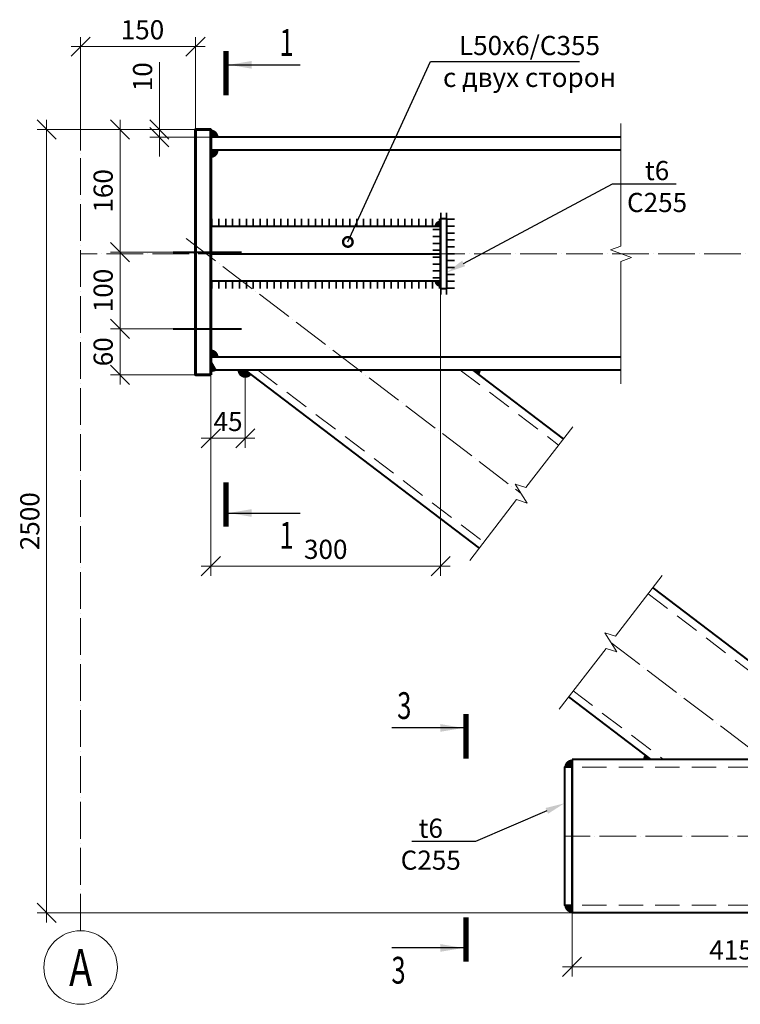
# Model space of a CAD drawing. Units: millimetres. Extents: x 648872 to 8420090, y -1288111 to -855035.
# Drawn here: x 1047678 to 1052382, y -1084988 to -1078563 of the extents above; entities that cross this region are included whole.
import ezdxf
from ezdxf import colors
from ezdxf.entities.mleader import LeaderData, LeaderLine
from ezdxf.enums import TextEntityAlignment as Align
from ezdxf.math import Vec2, Vec3

# ---------------------------------------------------------------- set-up
doc = ezdxf.new("R2010")
doc.units = ezdxf.units.MM
doc.header["$PDMODE"] = 3
for name, pattern in [('ACAD_ISO04W100', [30, 24, -3, 0, -3]), ('ACAD_ISO10W100', [18, 12, -3, 0, -3]), ('DASHED', [19.05, 12.7, -6.35]), ('DASHED2', [9.525, 6.35, -3.175])]:
    doc.linetypes.add(name, pattern=pattern)
doc.layers.get('0').update_dxf_attribs({"lineweight": 30})
for name, color, linetype, lineweight in [('Osi', 30, 'ACAD_ISO04W100', 15), ('Болт', 243, 'Continuous', 40), ('Выноски', 233, 'Continuous', 20), ('Маркировка', 11, 'Continuous', 15), ('Размеры', 133, 'Continuous', 30), ('Разрывы', 181, 'Continuous', 15), ('Сварка', 191, 'Continuous', 25), ('Сталь', 131, 'Continuous', 15), ('Сталь осн.', 151, 'Continuous', 40), ('Фермы Подстропильные', 115, 'Continuous', 60)]:
    doc.layers.add(name, color=color, linetype=linetype, lineweight=lineweight)
doc.styles.add('simplex', font='simplex.shx', dxfattribs={"width": 0.75, "oblique": 15})
doc.styles.add('SPDS', font='simplex.shx', dxfattribs={"width": 0.7, "oblique": 15})
doc.linetypes.add('_LLLL_weld_LL_LL_', pattern='A,1.499999,1e-06,[130,ltypeshp.shx,S=0.75,R=0,X=0,Y=0.75],0', length=1.5)
doc.dimstyles.new('1-50(1-10)', dxfattribs={"dimscale": 50, "dimtxt": 2.5, "dimasz": 2.5, "dimexe": 1.25, "dimexo": 0, "dimtad": 1, "dimlfac": 0.2, "dimtxsty": 'SPDS', "dimblk": 'OBLIQUE', "dimcen": 2.5, "dimdle": 1.25, "dimclrd": 256, "dimclre": 256, "dimadec": 0, "dimazin": 0, "dimtfac": 1, "dimtmove": 0, "dimatfit": 3, "dimfxl": 1, "dimlwd": 15, "dimlwe": 15, "dimarcsym": 0})

# ---------------------------------------------------------------- blocks, each defined once
blk = doc.blocks.new('_Oblique')
at = {"color": 0, "linetype": 'ByBlock', "lineweight": -2}
blk.add_line((-0.5, -0.5), (0.5, 0.5), dxfattribs=at)
blk = doc.blocks.new('*D802')
at = {"layer": 'Defpoints', "color": 0, "ltscale": 100, "transparency": 16777216}
for p in [(1048925.9, -1080879.7), (1049150.9, -1080849.7), (1049150.9, -1081294.4)]:
    blk.add_point(p, dxfattribs=at)
at = {"layer": 'Размеры', "lineweight": 15, "ltscale": 100, "transparency": 16777216}
for p, q in [((1048925.9, -1080879.7), (1048925.9, -1081356.9)), ((1049150.9, -1080849.7), (1049150.9, -1081356.9)), ((1048863.4, -1081294.4), (1049213.4, -1081294.4))]:
    blk.add_line(p, q, dxfattribs=at)
at = {"layer": 'Размеры', "lineweight": 15, "ltscale": 100, "transparency": 16777216, "xscale": 125, "yscale": 125, "zscale": 125, "rotation": 180}
blk.add_blockref('_Oblique', (1048925.9, -1081294.4), dxfattribs=at)
at = {"layer": 'Размеры', "lineweight": 15, "ltscale": 100, "transparency": 16777216, "xscale": 125, "yscale": 125, "zscale": 125}
blk.add_blockref('_Oblique', (1049150.9, -1081294.4), dxfattribs=at)
at = {"layer": 'Размеры', "color": 0, "ltscale": 100, "transparency": 16777216, "insert": (1049038.4, -1081200.6), "char_height": 125, "attachment_point": 5, "style": 'SPDS'}
blk.add_mtext('45', dxfattribs=at)
blk = doc.blocks.new('*D803')
at = {"layer": 'Defpoints', "color": 0, "ltscale": 100, "transparency": 16777216}
for p in [(1048075.9, -1078738.4), (1048825.9, -1079279.7), (1048075.9, -1079416.7)]:
    blk.add_point(p, dxfattribs=at)
at = {"layer": 'Размеры', "lineweight": 15, "ltscale": 100, "transparency": 16777216}
for p, q in [((1048075.9, -1079416.7), (1048075.9, -1078675.9)), ((1048825.9, -1079279.7), (1048825.9, -1078675.9)), ((1048888.4, -1078738.4), (1048013.4, -1078738.4))]:
    blk.add_line(p, q, dxfattribs=at)
at = {"layer": 'Размеры', "lineweight": 15, "ltscale": 100, "transparency": 16777216, "xscale": 125, "yscale": 125, "zscale": 125, "rotation": 180}
blk.add_blockref('_Oblique', (1048075.9, -1078738.4), dxfattribs=at)
at = {"layer": 'Размеры', "lineweight": 15, "ltscale": 100, "transparency": 16777216, "xscale": 125, "yscale": 125, "zscale": 125}
blk.add_blockref('_Oblique', (1048825.9, -1078738.4), dxfattribs=at)
at = {"layer": 'Размеры', "color": 0, "ltscale": 100, "transparency": 16777216, "insert": (1048479.6, -1078644.7), "char_height": 125, "attachment_point": 5, "style": 'SPDS'}
blk.add_mtext('150', dxfattribs=at)
blk = doc.blocks.new('*D804')
at = {"layer": 'Defpoints', "color": 0, "ltscale": 100, "transparency": 16777216}
for p in [(1048825.9, -1079279.7), (1048333.1, -1080079.7), (1048680.9, -1080079.7)]:
    blk.add_point(p, dxfattribs=at)
at = {"layer": 'Размеры', "lineweight": 15, "ltscale": 100, "transparency": 16777216}
for p, q in [((1048333.1, -1079217.2), (1048333.1, -1080142.2)), ((1048825.9, -1079279.7), (1048270.6, -1079279.7)), ((1048680.9, -1080079.7), (1048270.6, -1080079.7))]:
    blk.add_line(p, q, dxfattribs=at)
at = {"layer": 'Размеры', "lineweight": 15, "ltscale": 100, "transparency": 16777216, "xscale": 125, "yscale": 125, "zscale": 125}
for p, rotation in [((1048333.1, -1079279.7), 90), ((1048333.1, -1080079.7), 270)]:
    blk.add_blockref('_Oblique', p, dxfattribs=dict(at, rotation=rotation))
at = {"layer": 'Размеры', "color": 0, "ltscale": 100, "transparency": 16777216, "insert": (1048239.3, -1079679.7), "char_height": 125, "attachment_point": 5, "rotation": 90, "style": 'SPDS'}
blk.add_mtext('160', dxfattribs=at)
blk = doc.blocks.new('*D805')
at = {"layer": 'Defpoints', "color": 0, "ltscale": 100, "transparency": 16777216}
for p in [(1048825.9, -1080079.7), (1048333.1, -1080579.7), (1048825.9, -1080579.7)]:
    blk.add_point(p, dxfattribs=at)
at = {"layer": 'Размеры', "lineweight": 15, "ltscale": 100, "transparency": 16777216}
for p, q in [((1048333.1, -1080017.2), (1048333.1, -1080642.2)), ((1048825.9, -1080079.7), (1048270.6, -1080079.7)), ((1048825.9, -1080579.7), (1048270.6, -1080579.7))]:
    blk.add_line(p, q, dxfattribs=at)
at = {"layer": 'Размеры', "lineweight": 15, "ltscale": 100, "transparency": 16777216, "xscale": 125, "yscale": 125, "zscale": 125}
for p, rotation in [((1048333.1, -1080079.7), 90), ((1048333.1, -1080579.7), 270)]:
    blk.add_blockref('_Oblique', p, dxfattribs=dict(at, rotation=rotation))
at = {"layer": 'Размеры', "color": 0, "ltscale": 100, "transparency": 16777216, "insert": (1048239.3, -1080329.7), "char_height": 125, "attachment_point": 5, "rotation": 90, "style": 'SPDS'}
blk.add_mtext('100', dxfattribs=at)
blk = doc.blocks.new('*D806')
at = {"layer": 'Defpoints', "color": 0, "ltscale": 100, "transparency": 16777216}
for p in [(1048825.9, -1080579.7), (1048333.1, -1080879.7), (1048825.9, -1080879.7)]:
    blk.add_point(p, dxfattribs=at)
at = {"layer": 'Размеры', "lineweight": 15, "ltscale": 100, "transparency": 16777216}
for p, q in [((1048333.1, -1080517.2), (1048333.1, -1080942.2)), ((1048825.9, -1080579.7), (1048270.6, -1080579.7)), ((1048825.9, -1080879.7), (1048270.6, -1080879.7))]:
    blk.add_line(p, q, dxfattribs=at)
at = {"layer": 'Размеры', "lineweight": 15, "ltscale": 100, "transparency": 16777216, "xscale": 125, "yscale": 125, "zscale": 125}
for p, rotation in [((1048333.1, -1080579.7), 90), ((1048333.1, -1080879.7), 270)]:
    blk.add_blockref('_Oblique', p, dxfattribs=dict(at, rotation=rotation))
at = {"layer": 'Размеры', "color": 0, "ltscale": 100, "transparency": 16777216, "insert": (1048239.3, -1080729.7), "char_height": 125, "attachment_point": 5, "rotation": 90, "style": 'SPDS'}
blk.add_mtext('60', dxfattribs=at)
blk = doc.blocks.new('*D807')
at = {"layer": 'Defpoints', "color": 0, "ltscale": 100, "transparency": 16777216}
for p in [(1048590.4, -1079279.7), (1048825.9, -1079279.7), (1048925.9, -1079329.7)]:
    blk.add_point(p, dxfattribs=at)
at = {"layer": 'Размеры', "lineweight": 15, "ltscale": 100, "transparency": 16777216}
for p, q in [((1048590.4, -1079279.7), (1048590.4, -1078840.1)), ((1048825.9, -1079279.7), (1048527.9, -1079279.7)), ((1048590.4, -1079329.7), (1048590.4, -1079279.7)), ((1048925.9, -1079329.7), (1048527.9, -1079329.7)), ((1048590.4, -1079329.7), (1048590.4, -1079454.7))]:
    blk.add_line(p, q, dxfattribs=at)
at = {"layer": 'Размеры', "lineweight": 15, "ltscale": 100, "transparency": 16777216, "xscale": 125, "yscale": 125, "zscale": 125}
for p, rotation in [((1048590.4, -1079279.7), 270), ((1048590.4, -1079329.7), 90)]:
    blk.add_blockref('_Oblique', p, dxfattribs=dict(at, rotation=rotation))
at = {"layer": 'Размеры', "color": 0, "ltscale": 100, "transparency": 16777216, "insert": (1048496.7, -1078934.9), "char_height": 125, "attachment_point": 5, "rotation": 90, "style": 'SPDS'}
blk.add_mtext('10', dxfattribs=at)
blk = doc.blocks.new('*D810')
at = {"layer": 'Defpoints', "color": 0, "ltscale": 100, "transparency": 16777216}
for p in [(1048825.9, -1079279.7), (1047854.1, -1084390.6), (1051284, -1084390.6)]:
    blk.add_point(p, dxfattribs=at)
at = {"layer": 'Размеры', "lineweight": 15, "ltscale": 100, "transparency": 16777216}
for p, q in [((1047854.1, -1079217.2), (1047854.1, -1084453.1)), ((1048825.9, -1079279.7), (1047791.6, -1079279.7)), ((1051284, -1084390.6), (1047791.6, -1084390.6))]:
    blk.add_line(p, q, dxfattribs=at)
at = {"layer": 'Размеры', "lineweight": 15, "ltscale": 100, "transparency": 16777216, "xscale": 125, "yscale": 125, "zscale": 125}
for p, rotation in [((1047854.1, -1079279.7), 90), ((1047854.1, -1084390.6), 270)]:
    blk.add_blockref('_Oblique', p, dxfattribs=dict(at, rotation=rotation))
at = {"layer": 'Размеры', "color": 0, "ltscale": 100, "transparency": 16777216, "insert": (1047760.3, -1081835.2), "char_height": 125, "attachment_point": 5, "rotation": 90, "style": 'SPDS'}
blk.add_mtext('2500', dxfattribs=at)
blk = doc.blocks.new('*D811')
at = {"layer": 'Defpoints', "color": 0, "ltscale": 100, "transparency": 16777216}
for p in [(1053359, -1083390.6), (1051284, -1084290.6), (1051284, -1084742.8)]:
    blk.add_point(p, dxfattribs=at)
at = {"layer": 'Размеры', "lineweight": 15, "ltscale": 100, "transparency": 16777216}
for p, q in [((1053359, -1083390.6), (1053359, -1084805.3)), ((1051284, -1084290.6), (1051284, -1084805.3)), ((1053421.5, -1084742.8), (1051221.5, -1084742.8))]:
    blk.add_line(p, q, dxfattribs=at)
at = {"layer": 'Размеры', "lineweight": 15, "ltscale": 100, "transparency": 16777216, "xscale": 125, "yscale": 125, "zscale": 125, "rotation": 180}
blk.add_blockref('_Oblique', (1051284, -1084742.8), dxfattribs=at)
at = {"layer": 'Размеры', "lineweight": 15, "ltscale": 100, "transparency": 16777216, "xscale": 125, "yscale": 125, "zscale": 125}
blk.add_blockref('_Oblique', (1053359, -1084742.8), dxfattribs=at)
at = {"layer": 'Размеры', "color": 0, "ltscale": 100, "transparency": 16777216, "insert": (1052321.5, -1084649.1), "char_height": 125, "attachment_point": 5, "style": 'SPDS'}
blk.add_mtext('415', dxfattribs=at)
blk = doc.blocks.new('*D1082')
at = {"layer": 'Defpoints', "color": 0, "ltscale": 100, "transparency": 16777216}
for p in [(1048925.9, -1080099.7), (1050425.9, -1080316.5), (1050425.9, -1082128.8)]:
    blk.add_point(p, dxfattribs=at)
at = {"layer": 'Размеры', "lineweight": 15, "ltscale": 100, "transparency": 16777216}
for p, q in [((1048925.9, -1080099.7), (1048925.9, -1082191.3)), ((1050425.9, -1080316.5), (1050425.9, -1082191.3)), ((1048863.4, -1082128.8), (1050488.4, -1082128.8))]:
    blk.add_line(p, q, dxfattribs=at)
at = {"layer": 'Размеры', "lineweight": 15, "ltscale": 100, "transparency": 16777216, "xscale": 125, "yscale": 125, "zscale": 125, "rotation": 180}
blk.add_blockref('_Oblique', (1048925.9, -1082128.8), dxfattribs=at)
at = {"layer": 'Размеры', "lineweight": 15, "ltscale": 100, "transparency": 16777216, "xscale": 125, "yscale": 125, "zscale": 125}
blk.add_blockref('_Oblique', (1050425.9, -1082128.8), dxfattribs=at)
at = {"layer": 'Размеры', "color": 0, "ltscale": 100, "transparency": 16777216, "insert": (1049675.9, -1082035), "char_height": 125, "attachment_point": 5, "style": 'SPDS'}
blk.add_mtext('300', dxfattribs=at)
blk = doc.blocks.new('_DotSmall')
at = {"color": 0, "linetype": 'ByBlock', "const_width": 0.5}
blk.add_lwpolyline([(-0.0625, 0, 1), (0.0625, 0, 1)], format="xyb", close=True, dxfattribs=at)

msp = doc.modelspace()

# ---------------------------------------------------------------- linework, layer by layer
at = {"layer": 'Osi', "ltscale": 10}
for p, q in [((1048075.8585, -1084507.7697), (1048075.8585, -1079416.721)), ((1048766.0335, -1079991.3325), (1050952.2436, -1081655.0956)), ((1062588.7649, -1080089.6854), (1048075.8585, -1080089.6854)), ((1051535.9441, -1082625.8091), (1053388.8846, -1084035.9452)), ((1064607.4355, -1083890.6238), (1051233.9861, -1083890.6238))]:
    msp.add_line(p, q, dxfattribs=at)
at = {"layer": 'Osi', "linetype": 'ACAD_ISO10W100', "ltscale": 50}
msp.add_line((1048979.9763, -1079883.7971), (1048979.9863, -1079883.8078), dxfattribs=at)
at = {"layer": 'Osi', "linetype": 'Continuous'}
msp.add_circle((1048075.8585, -1084747.7697), 240, dxfattribs=at)
at = {"layer": 'Болт', "linetype": 'DASHED', "ltscale": 150}
for p, q in [((1048680.8585, -1080079.6854), (1049125.8585, -1080079.6854)), ((1048680.8585, -1080579.6854), (1049125.8585, -1080579.6854))]:
    msp.add_line(p, q, dxfattribs=at)
at = {"layer": 'Выноски', "linetype": 'Continuous', "lineweight": 25, "ltscale": 10}
for p, q in [((1049042.9618, -1078857.1067, 0), (1049509.6285, -1078857.1067, 0)), ((1049042.9618, -1081781.7862, 0), (1049509.6285, -1081781.7862, 0)), ((1050573.986, -1083184.2384), (1050107.3193, -1083184.2384)), ((1050573.986, -1084619.8601), (1050107.3193, -1084619.8601))]:
    msp.add_line(p, q, dxfattribs=at)
at = {"layer": 'Выноски', "linetype": 'Continuous', "lineweight": 25, "ltscale": 10, "const_width": 35, "elevation": 0}
for points in [[(1049025.4618, -1078767.1067), (1049025.4618, -1079057.1067)], [(1049025.4618, -1081871.7862), (1049025.4618, -1081581.7862)]]:
    msp.add_lwpolyline(points, dxfattribs=at)
at = {"layer": 'Выноски', "linetype": 'Continuous', "lineweight": 25, "ltscale": 10, "const_width": 35}
for points in [[(1050591.486, -1083094.2384), (1050591.486, -1083384.2384)], [(1050591.486, -1084709.8601), (1050591.486, -1084419.8601)]]:
    msp.add_lwpolyline(points, dxfattribs=at)
at = {"layer": 'Выноски', "linetype": 'Continuous', "lineweight": 25, "ltscale": 10}
for points in [[(1049042.9618, -1078857.1067, 0), (1049193.1869, -1078882.2457, 0), (1049193.1869, -1078831.9677, 0)], [(1049042.9618, -1081781.7862, 0), (1049193.1869, -1081756.6471, 0), (1049193.1869, -1081806.9252, 0)], [(1050573.986, -1083184.2384), (1050423.7609, -1083209.3774), (1050423.7609, -1083159.0994)], [(1050573.986, -1084619.8601), (1050423.7609, -1084594.7211), (1050423.7609, -1084644.9991)]]:
    msp.add_solid(points, dxfattribs=at)
at = {"layer": 'Разрывы', "linetype": 'Continuous', "ltscale": 100}
for points in [[(1051602.6869, -1080939.6854), (1051602.6869, -1080139.6854), (1051671.3739, -1080114.6854), (1051534, -1080064.6854), (1051602.6869, -1080039.6854), (1051602.6869, -1079239.6854)], [(1050616.6902, -1082090.8752), (1050921.7388, -1081694.7119), (1050991.4137, -1081716.8094), (1050913.0736, -1081593.3817), (1050982.7485, -1081615.4792), (1051287.7971, -1081219.316)], [(1051200.3907, -1083061.5887), (1051505.4393, -1082665.4254), (1051575.1142, -1082687.523), (1051496.7741, -1082564.0952), (1051566.449, -1082586.1928), (1051871.4976, -1082190.0295)]]:
    msp.add_lwpolyline(points, dxfattribs=at)
at = {"layer": 'Сварка', "linetype": '_LLLL_weld_LL_LL_', "ltscale": 40}
for p, q in [((1048925.8585, -1079424.6854), (1048925.8585, -1080759.6854)), ((1050661.9862, -1080849.6854), (1049140.5076, -1080849.6855)), ((1051283.9818, -1083390.6238), (1051283.9904, -1084390.6238)), ((1051772.8585, -1083390.6238), (1053283.9861, -1083390.6238))]:
    msp.add_line(p, q, dxfattribs=at)
at = {"layer": 'Сварка', "ltscale": 40}
for points, const_width in [([(1048925.8585, -1079304.6854, -0.414213562), (1048950.8585, -1079329.6854)], 50), ([(1048925.8585, -1079439.6854, 0.414213562), (1048950.8585, -1079414.6854)], 50), ([(1048925.8585, -1080739.6854, -0.414213562), (1048950.8585, -1080764.6854)], 50), ([(1048925.8585, -1080820.7496, 0.131652498), (1048946.2448, -1080815.2871, 0.131652498)], 81.5453), ([(1049125.8586, -1080849.6855, 0.715952926), (1049170.6668, -1080864.9379, 0.715952926)], 50), ([(1050656.7943, -1080864.9378, 0.165533379), (1050661.9862, -1080849.6854)], 50), ([(1051283.9861, -1083415.6238, 0.414213562), (1051258.9861, -1083440.6238)], 50), ([(1051778.0504, -1083375.3714, 0.165533379), (1051772.8585, -1083390.6238)], 50), ([(1051258.9861, -1084340.6238, 0.414213562), (1051283.9861, -1084365.6238)], 50)]:
    msp.add_lwpolyline(points, format="xyb", dxfattribs=dict(at, const_width=const_width))
at = {"layer": 'Сварка', "ltscale": 100}
for points in [[(1048925.8585, -1079912.9087), (1048933.3573, -1079912.9087), (1048933.3573, -1079862.9087), (1048933.3573, -1079912.9087), (1048978.3573, -1079912.9087), (1048978.3573, -1079862.9087), (1048978.3573, -1079912.9087), (1049023.3573, -1079912.9088), (1049023.3573, -1079862.9088), (1049023.3573, -1079912.9088), (1049068.3573, -1079912.9088), (1049068.3573, -1079862.9088), (1049068.3573, -1079912.9088), (1049113.3573, -1079912.9089), (1049113.3573, -1079862.9089), (1049113.3573, -1079912.9089), (1049158.3573, -1079912.9089), (1049158.3573, -1079862.9089), (1049158.3573, -1079912.9089), (1049203.3573, -1079912.909), (1049203.3573, -1079862.909), (1049203.3573, -1079912.909), (1049248.3573, -1079912.909), (1049248.3573, -1079862.909), (1049248.3573, -1079912.909), (1049293.3573, -1079912.9091), (1049293.3573, -1079862.9091), (1049293.3573, -1079912.9091), (1049338.3573, -1079912.9092), (1049338.3573, -1079862.9092), (1049338.3573, -1079912.9092), (1049383.3573, -1079912.9092), (1049383.3573, -1079862.9092), (1049383.3573, -1079912.9092), (1049428.3573, -1079912.9093), (1049428.3573, -1079862.9093), (1049428.3573, -1079912.9093), (1049473.3573, -1079912.9093), (1049473.3573, -1079862.9093), (1049473.3573, -1079912.9093), (1049518.3573, -1079912.9094), (1049518.3573, -1079862.9094), (1049518.3573, -1079912.9094), (1049563.3573, -1079912.9094), (1049563.3573, -1079862.9094), (1049563.3573, -1079912.9094), (1049608.3573, -1079912.9095), (1049608.3573, -1079862.9095), (1049608.3573, -1079912.9095), (1049653.3573, -1079912.9095), (1049653.3573, -1079862.9095), (1049653.3573, -1079912.9095), (1049698.3573, -1079912.9096), (1049698.3573, -1079862.9096), (1049698.3573, -1079912.9096), (1049743.3573, -1079912.9096), (1049743.3573, -1079862.9096), (1049743.3573, -1079912.9096), (1049788.3573, -1079912.9097), (1049788.3573, -1079862.9097), (1049788.3573, -1079912.9097), (1049833.3573, -1079912.9098), (1049833.3573, -1079862.9098), (1049833.3573, -1079912.9098), (1049878.3573, -1079912.9098), (1049878.3573, -1079862.9098), (1049878.3573, -1079912.9098), (1049923.3573, -1079912.9099), (1049923.3573, -1079862.9099), (1049923.3573, -1079912.9099), (1049968.3573, -1079912.9099), (1049968.3573, -1079862.9099), (1049968.3573, -1079912.9099), (1050013.3573, -1079912.91), (1050013.3573, -1079862.91), (1050013.3573, -1079912.91), (1050058.3573, -1079912.91), (1050058.3573, -1079862.91), (1050058.3573, -1079912.91), (1050103.3573, -1079912.9101), (1050103.3573, -1079862.9101), (1050103.3573, -1079912.9101), (1050148.3573, -1079912.9101), (1050148.3573, -1079862.9101), (1050148.3573, -1079912.9101), (1050193.3573, -1079912.9102), (1050193.3573, -1079862.9102), (1050193.3573, -1079912.9102), (1050238.3573, -1079912.9102), (1050238.3573, -1079862.9102), (1050238.3573, -1079912.9102), (1050283.3573, -1079912.9103), (1050283.3573, -1079862.9103), (1050283.3573, -1079912.9103), (1050328.3573, -1079912.9103), (1050328.3573, -1079862.9103), (1050328.3573, -1079912.9103), (1050373.3573, -1079912.9104), (1050373.3573, -1079862.9104), (1050373.3573, -1079912.9104), (1050418.3573, -1079912.9105), (1050418.3573, -1079862.9105), (1050418.3573, -1079912.9105), (1050425.856, -1079912.9105)], [(1050425.856, -1079862.9087), (1050427.856, -1079862.9087), (1050427.8561, -1079822.9087), (1050427.856, -1079862.9087), (1050463.856, -1079862.9088), (1050463.8561, -1079822.9088), (1050463.856, -1079862.9088), (1050465.856, -1079862.9088)], [(1050465.856, -1079862.9088), (1050465.856, -1079864.6855), (1050515.856, -1079864.6856), (1050465.856, -1079864.6855), (1050465.856, -1079909.6855), (1050515.856, -1079909.6856), (1050465.856, -1079909.6855), (1050465.8559, -1079954.6855), (1050515.8559, -1079954.6856), (1050465.8559, -1079954.6855), (1050465.8559, -1079999.6855), (1050515.8559, -1079999.6856), (1050465.8559, -1079999.6855), (1050465.8558, -1080044.6855), (1050515.8558, -1080044.6856), (1050465.8558, -1080044.6855), (1050465.8558, -1080089.6855), (1050515.8558, -1080089.6856), (1050465.8558, -1080089.6855), (1050465.8557, -1080134.6855), (1050515.8557, -1080134.6856), (1050465.8557, -1080134.6855), (1050465.8557, -1080179.6855), (1050515.8557, -1080179.6856), (1050465.8557, -1080179.6855), (1050465.8556, -1080224.6855), (1050515.8556, -1080224.6856), (1050465.8556, -1080224.6855), (1050465.8555, -1080269.6855), (1050515.8555, -1080269.6856), (1050465.8555, -1080269.6855), (1050465.8555, -1080314.6855), (1050515.8555, -1080314.6856), (1050465.8555, -1080314.6855), (1050465.8555, -1080316.4622)], [(1050425.856, -1079912.9086), (1050425.856, -1079932.1853), (1050375.856, -1079932.1853), (1050425.856, -1079932.1853), (1050425.8559, -1079977.1853), (1050375.8559, -1079977.1853), (1050425.8559, -1079977.1853), (1050425.8558, -1080022.1853), (1050375.8558, -1080022.1853), (1050425.8558, -1080022.1853), (1050425.8558, -1080067.1853), (1050375.8558, -1080067.1853), (1050425.8558, -1080067.1853), (1050425.8557, -1080112.1853), (1050375.8557, -1080112.1853), (1050425.8557, -1080112.1853), (1050425.8557, -1080157.1853), (1050375.8557, -1080157.1853), (1050425.8557, -1080157.1853), (1050425.8556, -1080202.1853), (1050375.8556, -1080202.1853), (1050425.8556, -1080202.1853), (1050425.8556, -1080247.1853), (1050375.8556, -1080247.1853), (1050425.8556, -1080247.1853), (1050425.8556, -1080266.462)], [(1050425.8556, -1080266.4637), (1050418.357, -1080266.4637), (1050418.357, -1080316.4637), (1050418.357, -1080266.4637), (1050373.357, -1080266.4637), (1050373.357, -1080316.4637), (1050373.357, -1080266.4637), (1050328.357, -1080266.4637), (1050328.357, -1080316.4637), (1050328.357, -1080266.4637), (1050283.357, -1080266.4637), (1050283.357, -1080316.4637), (1050283.357, -1080266.4637), (1050238.357, -1080266.4637), (1050238.357, -1080316.4637), (1050238.357, -1080266.4637), (1050193.357, -1080266.4637), (1050193.357, -1080316.4637), (1050193.357, -1080266.4637), (1050148.357, -1080266.4637), (1050148.357, -1080316.4637), (1050148.357, -1080266.4637), (1050103.357, -1080266.4637), (1050103.357, -1080316.4637), (1050103.357, -1080266.4637), (1050058.357, -1080266.4637), (1050058.357, -1080316.4637), (1050058.357, -1080266.4637), (1050013.357, -1080266.4637), (1050013.357, -1080316.4637), (1050013.357, -1080266.4637), (1049968.357, -1080266.4637), (1049968.357, -1080316.4637), (1049968.357, -1080266.4637), (1049923.357, -1080266.4637), (1049923.357, -1080316.4637), (1049923.357, -1080266.4637), (1049878.357, -1080266.4637), (1049878.357, -1080316.4637), (1049878.357, -1080266.4637), (1049833.357, -1080266.4637), (1049833.357, -1080316.4637), (1049833.357, -1080266.4637), (1049788.357, -1080266.4637), (1049788.357, -1080316.4637), (1049788.357, -1080266.4637), (1049743.357, -1080266.4637), (1049743.357, -1080316.4637), (1049743.357, -1080266.4637), (1049698.357, -1080266.4637), (1049698.357, -1080316.4637), (1049698.357, -1080266.4637), (1049653.357, -1080266.4637), (1049653.357, -1080316.4637), (1049653.357, -1080266.4637), (1049608.357, -1080266.4637), (1049608.357, -1080316.4637), (1049608.357, -1080266.4637), (1049563.357, -1080266.4637), (1049563.357, -1080316.4637), (1049563.357, -1080266.4637), (1049518.357, -1080266.4637), (1049518.357, -1080316.4637), (1049518.357, -1080266.4637), (1049473.357, -1080266.4637), (1049473.357, -1080316.4637), (1049473.357, -1080266.4637), (1049428.357, -1080266.4637), (1049428.357, -1080316.4637), (1049428.357, -1080266.4637), (1049383.357, -1080266.4637), (1049383.357, -1080316.4637), (1049383.357, -1080266.4637), (1049338.357, -1080266.4637), (1049338.357, -1080316.4637), (1049338.357, -1080266.4637), (1049293.357, -1080266.4637), (1049293.357, -1080316.4637), (1049293.357, -1080266.4637), (1049248.357, -1080266.4637), (1049248.357, -1080316.4637), (1049248.357, -1080266.4637), (1049203.357, -1080266.4637), (1049203.357, -1080316.4637), (1049203.357, -1080266.4637), (1049158.357, -1080266.4637), (1049158.357, -1080316.4637), (1049158.357, -1080266.4637), (1049113.357, -1080266.4637), (1049113.357, -1080316.4637), (1049113.357, -1080266.4637), (1049068.357, -1080266.4637), (1049068.357, -1080316.4637), (1049068.357, -1080266.4637), (1049023.357, -1080266.4637), (1049023.357, -1080316.4637), (1049023.357, -1080266.4637), (1048978.357, -1080266.4637), (1048978.357, -1080316.4637), (1048978.357, -1080266.4637), (1048933.357, -1080266.4637), (1048933.357, -1080316.4637), (1048933.357, -1080266.4637), (1048925.8585, -1080266.4637)], [(1050425.856, -1080316.462), (1050427.856, -1080316.462), (1050427.8561, -1080356.462), (1050427.856, -1080316.462), (1050463.856, -1080316.4619), (1050463.8561, -1080356.4619), (1050463.856, -1080316.4619), (1050465.856, -1080316.4619)]]:
    msp.add_lwpolyline(points, dxfattribs=at)
at = {"layer": 'Сварка', "ltscale": 100, "const_width": 40}
for points in [[(1050425.856, -1079892.9086, 0.408368534), (1050405.86, -1079912.5087, 0.005020192), (1050405.856, -1079912.9103, 0.005020192)], [(1050405.8556, -1080266.462, 0.414238105), (1050425.8555, -1080286.4637)]]:
    msp.add_lwpolyline(points, format="xyb", dxfattribs=at)
at = {"layer": 'Сталь', "linetype": 'DASHED2', "ltscale": 25}
for p, q in [((1049233.4212, -1080849.6854), (1050708.2008, -1081972.0313)), ((1050554.4235, -1080849.6854), (1051196.2864, -1081338.1599)), ((1051779.9869, -1082308.8734), (1053201.4235, -1083390.6238)), ((1051291.9013, -1082942.7448), (1051880.4212, -1083390.6238)), ((1055795.3187, -1083440.6238), (1051283.9861, -1083440.6238)), ((1055795.3187, -1084340.6238), (1051283.99, -1084340.6238))]:
    msp.add_line(p, q, dxfattribs=at)
at = {"layer": 'Сталь осн.', "ltscale": 100}
for p, q in [((1051602.6869, -1079329.6854), (1048925.8585, -1079329.6854)), ((1051602.6869, -1079414.6854), (1048925.8585, -1079414.6854)), ((1048925.8558, -1080089.6854), (1050425.8558, -1080089.6854)), ((1051602.6869, -1080764.6854), (1048925.8585, -1080764.6854)), ((1051602.6869, -1080849.6854), (1048925.8585, -1080849.6854)), ((1051283.9861, -1083390.6235), (1051283.9861, -1084390.6238)), ((1055795.3187, -1083390.6238), (1051283.9861, -1083390.6238)), ((1055795.3187, -1084390.6238), (1051283.9861, -1084390.6238))]:
    msp.add_line(p, q, dxfattribs=at)
at = {"layer": 'Сталь осн.', "linetype": 'ByBlock', "ltscale": 150}
for p, q in [((1049150.8585, -1080849.6854), (1050677.6955, -1082011.6482)), ((1050636.9861, -1080849.6854), (1051226.7918, -1081298.5429)), ((1051810.4923, -1082269.2564), (1053283.9861, -1083390.6238)), ((1051261.396, -1082982.3618), (1051797.8585, -1083390.6238))]:
    msp.add_line(p, q, dxfattribs=at)
for points in [[(1050425.8555, -1080316.4622), (1050465.8555, -1080316.4622), (1050465.856, -1079862.9088), (1050425.856, -1079862.9087)], [(1048925.8585, -1080266.462), (1050425.8556, -1080266.462), (1050425.856, -1079912.9086), (1048925.8585, -1079912.9087)]]:
    msp.add_lwpolyline(points, close=True, dxfattribs=at)
at = {"layer": 'Сталь осн.', "ltscale": 100}
msp.add_lwpolyline([(1051283.9861, -1083440.6238), (1051233.9861, -1083440.6238), (1051233.9861, -1084340.6238), (1051283.9861, -1084340.6238)], close=True, dxfattribs=at)
at = {"layer": 'Фермы Подстропильные', "ltscale": 100}
msp.add_lwpolyline([(1048925.8585, -1080879.6854), (1048825.8585, -1080879.6854), (1048825.8585, -1079279.6854), (1048925.8585, -1079279.6854), (1048925.8585, -1079279.6854), (1048925.8585, -1080879.6854)], dxfattribs=at)

# ---------------------------------------------------------------- texts
at = {"layer": 'Defpoints', "linetype": 'ByBlock', "style": 'simplex', "oblique": 15, "width": 0.75}
msp.add_text('А', height=240, dxfattribs=at).set_placement((1048075.8585, -1084747.7697), align=Align.MIDDLE_CENTER)
at = {"layer": 'Выноски', "linetype": 'Continuous', "lineweight": 25, "ltscale": 10, "style": 'SPDS', "oblique": 15, "width": 0.7}
for s, p in [('1', (1049374.128, -1078799.0341, 0)), ('1', (1049374.128, -1082014.8588, 0)), ('3', (1050142.2194, -1083126.1658)), ('3', (1050104.6713, -1084852.9327))]:
    msp.add_text(s, height=175, dxfattribs=at).set_placement(p)

# ---------------------------------------------------------------- dimensions: what is measured, and where the dimension line sits
at = {"layer": 'Размеры', "ltscale": 100}
dim = msp.add_linear_dim(base=(1048075.8585, -1078738.4474), p1=(1048825.8585, -1079279.6854), p2=(1048075.8585, -1079416.721), dimstyle='1-50(1-10)', dxfattribs=at)
dim.commit()
dim.dimension.update_dxf_attribs({"geometry": '*D803', "text_midpoint": (1048479.6085, -1078738.4474), "dimtype": 160})
for base, p1, p2, picture, middle in [((1048590.437, -1079279.6854), (1048925.8585, -1079329.6854), (1048825.8585, -1079279.6854), '*D807', (1048496.687, -1078934.8784)), ((1048333.0633, -1080079.6854), (1048825.8585, -1079279.6854), (1048680.8585, -1080079.6854), '*D804', (1048239.3133, -1079679.6854)), ((1048333.0633, -1080579.6854), (1048825.8585, -1080079.6854), (1048825.8585, -1080579.6854), '*D805', (1048239.3133, -1080329.6854)), ((1048333.0633, -1080879.6854), (1048825.8585, -1080579.6854), (1048825.8585, -1080879.6854), '*D806', (1048239.3133, -1080729.6854))]:
    dim = msp.add_linear_dim(base=base, p1=p1, p2=p2, angle=90, dimstyle='1-50(1-10)', dxfattribs=at)
    dim.commit()
    dim.dimension.update_dxf_attribs({"geometry": picture, "text_midpoint": middle})
dim = msp.add_linear_dim(base=(1047854.0611, -1084390.6238), p1=(1048825.8585, -1079279.6854), p2=(1051283.9904, -1084390.6238), angle=90, text='2500', dimstyle='1-50(1-10)', dxfattribs=at)
dim.commit()
dim.dimension.update_dxf_attribs({"geometry": '*D810', "text_midpoint": (1047760.3111, -1081835.1546)})
for base, p1, p2, picture, middle in [((1050425.8555, -1082128.7877), (1048925.8585, -1080099.6853), (1050425.8555, -1080316.4622), '*D1082', (1049675.857, -1082035.0377)), ((1051283.9861, -1084742.8328), (1053358.9861, -1083390.6238), (1051283.9861, -1084290.6238), '*D811', (1052321.4861, -1084649.0828))]:
    dim = msp.add_linear_dim(base=base, p1=p1, p2=p2, dimstyle='1-50(1-10)', dxfattribs=at)
    dim.commit()
    dim.dimension.update_dxf_attribs({"geometry": picture, "text_midpoint": middle})
dim = msp.add_linear_dim(base=(1049150.8585, -1081294.3973), p1=(1048925.8585, -1080879.6854), p2=(1049150.8585, -1080849.6854), dimstyle='1-50(1-10)', override={"dimdec": 0}, dxfattribs=at)
dim.commit()
dim.dimension.update_dxf_attribs({"geometry": '*D802', "text_midpoint": (1049038.3585, -1081200.6473)})

# ---------------------------------------------------------------- leaders
at = {"layer": 'Маркировка', "ltscale": 100}
ml = msp.add_multileader_mtext('Standard', dxfattribs=at)
ml.set_content('L50х6/C355\\Pс двух сторон', color=256, style='simplex')
ml.set_leader_properties()
ml.set_arrow_properties(name='DOTSMALL')
ml.build(insert=Vec2(0, 0))
ml.multileader.update_dxf_attribs({"text_left_attachment_type": 6, "text_right_attachment_type": 6, "dogleg_length": 0.36, "arrow_head_size": 125, "scale": 50})
ctx = ml.context
ctx.base_point, ctx.scale, ctx.char_height, ctx.arrow_head_size, ctx.landing_gap_size, ctx.plane_origin = Vec3(1050377.032, -1078835.2543), 50, 125, 125, 100, Vec3(1050352.4753, -1079526.8943)
ctx.left_attachment, ctx.right_attachment, ctx.text_align_type = 6, 6, 1
notes = []
notes.append((ctx, [(0, (1, 1, 0), (1050359.032, -1078835.2543), (1, 0), 18, [(0, [(1049820.3876, -1080012.8995)], 0, [])])]))
ctx.mtext.insert, ctx.mtext.alignment, ctx.mtext.flow_direction = Vec3(1051005.8934, -1078668.5876), 2, 5
ml = msp.add_multileader_mtext('Standard', dxfattribs=at)
ml.set_content('t6\\PC255', color=256, style='simplex')
ml.set_leader_properties()
ml.build(insert=Vec2(0, 0))
ml.multileader.update_dxf_attribs({"text_left_attachment_type": 6, "text_right_attachment_type": 6, "dogleg_length": 0.36, "arrow_head_size": 125, "scale": 50})
ctx = ml.context
ctx.base_point, ctx.scale, ctx.char_height, ctx.arrow_head_size, ctx.landing_gap_size, ctx.plane_origin = Vec3(1051565.1198, -1079634.5941), 50, 125, 125, 100, Vec3(1051955.8648, -1081072.1491)
ctx.left_attachment, ctx.right_attachment, ctx.text_align_type = 6, 6, 1
notes.append((ctx, [(1, (1, 1, 0), (1051547.1198, -1079634.5941), (1, 0), 18, [(0, [(1050465.8556, -1080212.1855)], 0, [])])]))
ctx.mtext.insert, ctx.mtext.alignment, ctx.mtext.flow_direction = Vec3(1051838.5936, -1079484.5941), 2, 5
ml = msp.add_multileader_mtext('Standard', dxfattribs=at)
ml.set_content('t6\\PC255', color=256, style='simplex')
ml.set_leader_properties()
ml.build(insert=Vec2(0, 0))
ml.multileader.update_dxf_attribs({"text_left_attachment_type": 6, "text_right_attachment_type": 6, "dogleg_length": 0.36, "arrow_head_size": 125, "scale": 50})
ctx = ml.context
ctx.base_point, ctx.scale, ctx.char_height, ctx.arrow_head_size, ctx.landing_gap_size, ctx.plane_origin = Vec3(1050087.8914, -1083926.2775), 50, 125, 125, 100, Vec3(1051820.4209, -1084254.6087)
ctx.left_attachment, ctx.right_attachment, ctx.text_align_type = 6, 6, 1
notes.append((ctx, [(0, (1, 1, 0), (1050652.8389, -1083926.2775), (-1, 0), 18, [(0, [(1051233.9861, -1083676.0413)], 0, [])])]))
ctx.mtext.insert, ctx.mtext.alignment, ctx.mtext.flow_direction = Vec3(1050361.3651, -1083776.2775), 2, 5
for ctx, leaders in notes:
    for number, flags, end, landing, length, lines in leaders:
        leader = LeaderData()
        leader.index, (leader.has_last_leader_line, leader.has_dogleg_vector, leader.attachment_direction) = number, flags
        leader.last_leader_point, leader.dogleg_vector, leader.dogleg_length = Vec3(end), Vec3(landing), length
        for number, points, colour, breaks in lines:
            line = LeaderLine()
            line.index, line.vertices, line.color, line.breaks = number, Vec3.list(points), colors.encode_raw_color(colour), breaks
            leader.lines.append(line)
        ctx.leaders.append(leader)

doc.saveas('drawing.dxf')
